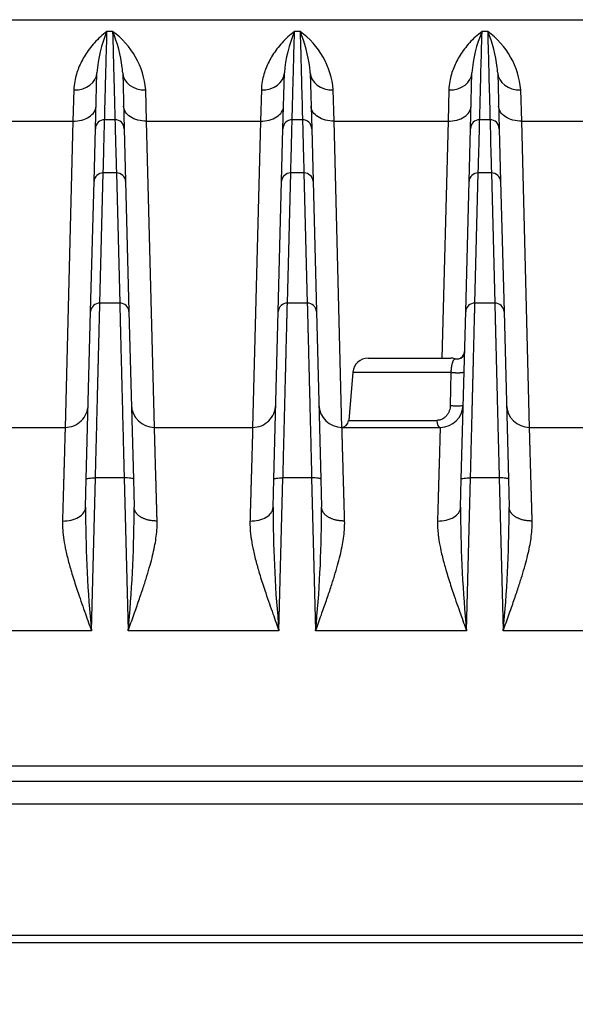
# Model space of a CAD drawing. Units: millimetres. Extents: x 0 to 1400, y -33 to 950.
# Drawn here: x 416 to 452, y 382 to 446 of the extents above; entities that cross this region are included whole.
import ezdxf

# ---------------------------------------------------------------- set-up
doc = ezdxf.new("R2010")
doc.units = ezdxf.units.MM
doc.header["$PDMODE"] = 3
doc.layers.add('contour', color=2, linetype='Continuous')
doc.layers.add('mark', color=6, linetype='Continuous')
doc.styles.get("Standard").update_dxf_attribs({"font": 'txt.shx', "bigfont": 'bigfont.shx'})
doc.dimstyles.get("Standard").update_dxf_attribs({"dimscale": 5, "dimtxt": 3.5, "dimasz": 3.5, "dimexe": 0.85, "dimexo": 0.85, "dimgap": 0.85, "dimtad": 1, "dimdsep": 46, "dimtxsty": 'Standard', "dimblk": 'OPEN30', "dimcen": 0, "dimclrd": 256, "dimclre": 256, "dimclrt": 3, "dimazin": 2, "dimtfac": 1, "dimtmove": 0, "dimatfit": 3, "dimldrblk": 'OPEN30', "dimfxl": 1, "dimtolj": 1, "dimtzin": 0, "dimarcsym": 0})

# ---------------------------------------------------------------- blocks, each defined once
blk = doc.blocks.new('_Open30')
at = {"color": 0, "linetype": 'ByBlock', "lineweight": -2}
for p, q in [((-1, 0.2679), (0, 0)), ((0, 0), (-1, -0.2679)), ((0, 0), (-1, 0))]:
    blk.add_line(p, q, dxfattribs=at)
blk = doc.blocks.new('*D137')
at = {"layer": 'Defpoints', "color": 0}
for p in [(195.456, 405.044), (586.531, 405.044), (586.531, 313.547)]:
    blk.add_point(p, dxfattribs=at)
at = {"layer": 'mark', "lineweight": -2}
for p, q in [((195.456, 400.794), (195.456, 309.297)), ((586.531, 400.794), (586.531, 309.297)), ((212.956, 313.547), (569.031, 313.547))]:
    blk.add_line(p, q, dxfattribs=at)
at = {"layer": 'mark', "lineweight": -2, "xscale": 17.5, "yscale": 17.5, "zscale": 17.5, "rotation": 180}
blk.add_blockref('_Open30', (195.456, 313.547), dxfattribs=at)
at = {"layer": 'mark', "lineweight": -2, "xscale": 17.5, "yscale": 17.5, "zscale": 17.5}
blk.add_blockref('_Open30', (586.531, 313.547), dxfattribs=at)
at = {"layer": 'mark', "color": 3, "insert": (390.994, 326.547), "char_height": 17.5, "attachment_point": 5}
blk.add_mtext('\\A1;{\\Ftxt,bigfont.shx;(391)}', dxfattribs=at)

msp = doc.modelspace()

# ---------------------------------------------------------------- linework, layer by layer
at = {"layer": 'contour', "linetype": 'Continuous'}
for p, q in [((235.785, 445.944), (546.202, 445.944)), ((421.679, 445.179), (421.309, 445.179)), ((433.879, 445.179), (433.509, 445.179)), ((446.079, 445.179), (445.709, 445.179)), ((420.558, 438.859), (420.653, 442.493)), ((422.334, 442.493), (422.429, 438.859)), ((432.758, 438.859), (432.853, 442.493)), ((434.534, 442.493), (434.629, 438.859)), ((444.958, 438.859), (445.053, 442.493)), ((446.734, 442.493), (446.829, 438.859)), ((419.154, 441.375), (419.097, 439.353)), ((423.89, 439.353), (423.833, 441.375)), ((431.354, 441.375), (431.297, 439.353)), ((436.09, 439.353), (436.033, 441.375)), ((443.554, 441.375), (443.497, 439.353)), ((448.29, 439.353), (448.233, 441.375)), ((411.69, 439.353), (419.097, 439.353)), ((419.097, 439.353), (418.588, 419.444)), ((421.829, 439.444), (421.158, 439.444)), ((423.89, 439.353), (431.297, 439.353)), ((424.399, 419.444), (423.89, 439.353)), ((431.297, 439.353), (430.788, 419.444)), ((434.029, 439.444), (433.358, 439.444)), ((436.09, 439.353), (443.497, 439.353)), ((436.599, 419.444), (436.09, 439.353)), ((443.497, 439.353), (443.103, 423.917)), ((446.229, 439.444), (445.558, 439.444)), ((448.29, 439.353), (455.697, 439.353)), ((448.799, 419.444), (448.29, 439.353)), ((420.469, 435.439), (420.558, 438.859)), ((422.429, 438.859), (422.519, 435.439)), ((432.669, 435.439), (432.758, 438.859)), ((434.629, 438.859), (434.719, 435.439)), ((444.869, 435.439), (444.958, 438.859)), ((446.829, 438.859), (446.919, 435.439)), ((420.847, 427.518), (421.068, 435.982)), ((421.919, 435.982), (421.068, 435.982)), ((421.919, 435.982), (422.14, 427.518)), ((433.047, 427.518), (433.268, 435.982)), ((434.119, 435.982), (433.268, 435.982)), ((434.119, 435.982), (434.34, 427.518)), ((445.247, 427.518), (445.468, 435.982)), ((446.319, 435.982), (445.468, 435.982)), ((446.319, 435.982), (446.54, 427.518)), ((420.247, 426.976), (420.469, 435.439)), ((422.519, 435.439), (422.74, 426.976)), ((432.447, 426.976), (432.669, 435.439)), ((434.719, 435.439), (434.94, 426.976)), ((444.647, 426.976), (444.869, 435.439)), ((446.919, 435.439), (447.14, 426.976)), ((419.961, 416.073), (420.247, 426.976)), ((422.14, 427.518), (420.847, 427.518)), ((422.74, 426.976), (423.026, 416.073)), ((432.161, 416.073), (432.447, 426.976)), ((434.34, 427.518), (433.047, 427.518)), ((434.94, 426.976), (435.226, 416.073)), ((444.361, 416.073), (444.647, 426.976)), ((446.54, 427.518), (445.247, 427.518)), ((447.14, 426.976), (447.426, 416.073)), ((438.304, 423.944), (443.684, 423.944)), ((437.307, 423.031), (437.034, 419.9)), ((437.307, 423.031), (443.681, 423.031)), ((443.682, 423.031), (443.647, 420.874)), ((437.034, 419.9), (442.766, 419.9)), ((412.199, 419.444), (418.588, 419.444)), ((424.399, 419.444), (430.788, 419.444)), ((436.599, 419.444), (442.988, 419.444)), ((448.799, 419.444), (455.188, 419.444)), ((419.914, 414.249), (419.961, 416.073)), ((420.301, 406.222), (420.561, 416.162)), ((422.426, 416.162), (420.561, 416.162)), ((422.426, 416.162), (422.686, 406.222)), ((423.026, 416.073), (423.074, 414.249)), ((432.114, 414.249), (432.161, 416.073)), ((432.501, 406.222), (432.761, 416.162)), ((434.626, 416.162), (432.761, 416.162)), ((434.626, 416.162), (434.886, 406.222)), ((435.226, 416.073), (435.274, 414.249)), ((444.314, 414.249), (444.361, 416.073)), ((444.701, 406.222), (444.961, 416.162)), ((446.826, 416.162), (444.961, 416.162)), ((446.826, 416.162), (447.086, 406.222)), ((447.426, 416.073), (447.474, 414.249)), ((420.301, 406.222), (410.486, 406.222)), ((432.501, 406.222), (422.686, 406.222)), ((444.701, 406.222), (434.886, 406.222)), ((456.901, 406.222), (447.086, 406.222)), ((474.994, 397.423), (306.994, 397.423)), ((306.994, 396.444), (474.994, 396.444)), ((306.994, 394.97), (474.994, 394.97)), ((474.994, 386.426), (306.994, 386.426)), ((474.994, 385.944), (306.994, 385.944))]:
    msp.add_line(p, q, dxfattribs=at)
for centre, radius, start, end in [((429.225, 441.824), 8.598, 157.03416, 175.54007), ((418.625, 440.937), 5.227, 4.80616, 54.2543), ((413.749, 441.821), 8.611, 6.76846, 22.95086), ((441.425, 441.824), 8.598, 157.03416, 175.54007), ((430.825, 440.937), 5.227, 4.80616, 54.2543), ((425.949, 441.821), 8.611, 6.76846, 22.95086), ((453.625, 441.824), 8.598, 157.03416, 175.54007), ((443.025, 440.937), 5.227, 4.80616, 54.2543), ((438.149, 441.821), 8.611, 6.76846, 22.95086), ((413.749, 441.821), 8.611, 4.47506, 6.76846), ((425.949, 441.821), 8.611, 4.47506, 6.76846), ((438.149, 441.821), 8.611, 4.47506, 6.76846), ((421.158, 438.844), 0.6, 90, 178.5), ((421.829, 438.844), 0.6, 1.5, 90), ((433.358, 438.844), 0.6, 90, 178.5), ((434.029, 438.844), 0.6, 1.5, 90), ((445.558, 438.844), 0.6, 90, 178.5), ((446.229, 438.844), 0.6, 1.5, 90), ((420.825, 426.94), 0.579, 87.84362, 176.43993), ((422.162, 426.94), 0.579, 3.55141, 92.16504), ((433.025, 426.94), 0.579, 87.84362, 176.43993), ((434.362, 426.94), 0.579, 3.55141, 92.16504), ((445.225, 426.94), 0.579, 87.84362, 176.43993), ((446.562, 426.94), 0.579, 3.55141, 92.16504), ((444.087, 424.387), 0.492, 277.77998, 355.57855), ((444.079, 424.391), 0.5, 278.74466, 358.5), ((444.087, 424.387), 0.491, 333.50329, 355.58742), ((438.304, 422.944), 1, 90, 175), ((443.684, 422.944), 1, 74.71338, 90), ((444.066, 424.314), 0.423, 252.52549, 281.85457), ((444.079, 424.391), 0.5, 254.71338, 278.74466), ((444.087, 424.387), 0.491, 277.64588, 283.24894), ((424.399, 420.944), 1.5, 181.50285, 269.99715), ((436.599, 420.944), 1.5, 181.50285, 269.99715), ((442.988, 420.944), 1.5, 270, 358.5), ((448.799, 420.944), 1.5, 181.50285, 269.99715), ((436.535, 419.944), 0.5, 270, 355), ((502.26, 414.199), 82.346, 179.96573, 180.27539), ((341.616, 414.156), 81.458, 359.75489, 0.0648), ((514.46, 414.199), 82.346, 179.96573, 180.27539), ((353.816, 414.156), 81.458, 359.75489, 0.0648), ((526.66, 414.199), 82.346, 179.96573, 180.27539), ((366.016, 414.156), 81.458, 359.75489, 0.0648), ((502.26, 414.199), 82.346, 180.27539, 185.55925), ((341.616, 414.156), 81.458, 354.41022, 359.75489), ((514.46, 414.199), 82.346, 180.27539, 185.55925), ((353.816, 414.156), 81.458, 354.41022, 359.75489), ((526.66, 414.199), 82.346, 180.27539, 185.55925), ((366.016, 414.156), 81.458, 354.41022, 359.75489)]:
    msp.add_arc(centre, radius, start, end, dxfattribs=at)
for centre, major_axis, ratio, start_param, end_param in [((419.154, 442.532), (-1.499, 0.039), 0.771451, 1.590995, 3.141593), ((423.833, 442.532), (1.499, 0.039), 0.771452, 3.141593, 4.692191), ((431.354, 442.532), (-1.499, 0.039), 0.771451, 1.590995, 3.141593), ((436.033, 442.532), (1.499, 0.039), 0.771452, 3.141593, 4.692191), ((443.554, 442.532), (-1.499, 0.039), 0.771451, 1.590995, 3.141593), ((448.233, 442.532), (1.499, 0.039), 0.771452, 3.141593, 4.692191), ((421.068, 435.423), (-0.6, 0.016), 0.930719, 4.736756, 6.283185), ((421.919, 435.423), (0.6, 0.016), 0.930719, 0, 1.546429), ((433.268, 435.423), (-0.6, 0.016), 0.930719, 4.736756, 6.283185), ((434.119, 435.423), (0.6, 0.016), 0.930719, 0, 1.546429), ((445.468, 435.423), (-0.6, 0.016), 0.930719, 4.736756, 6.283185), ((446.319, 435.423), (0.6, 0.016), 0.930719, 0, 1.546429), ((442.988, 419.944), (0, 0.5), 0.447457, 1.658063, 3.141593)]:
    msp.add_ellipse(centre, major_axis=major_axis, ratio=ratio, start_param=start_param, end_param=end_param, dxfattribs=at)
for points, knots in [([(421.309, 445.179), (421.165, 445.072), (420.889, 444.845), (420.505, 444.461), (420.171, 444.061), (419.887, 443.652), (419.653, 443.24), (419.463, 442.826), (419.312, 442.396), (419.198, 441.918), (419.159, 441.567), (419.154, 441.375)], [0, 0, 0, 0, 0.146894, 0.281007, 0.403349, 0.515203, 0.618194, 0.712472, 0.802112, 0.895457, 1, 1, 1, 1]), ([(421.158, 439.444), (421.158, 439.444), (421.171, 439.925), (421.221, 441.843), (421.259, 443.279), (421.309, 445.179)], [0, 0, 0, 0, 0.5, 0.5, 1, 1, 1, 1]), ([(421.679, 445.179), (421.728, 443.279), (421.766, 441.843), (421.816, 439.925), (421.829, 439.444), (421.829, 439.444)], [0, 0, 0, 0, 0.5, 0.5, 1, 1, 1, 1]), ([(433.509, 445.179), (433.365, 445.072), (433.089, 444.845), (432.705, 444.461), (432.371, 444.061), (432.087, 443.652), (431.853, 443.24), (431.663, 442.826), (431.512, 442.396), (431.398, 441.918), (431.359, 441.567), (431.354, 441.375)], [0, 0, 0, 0, 0.146894, 0.281007, 0.403349, 0.515203, 0.618194, 0.712472, 0.802112, 0.895457, 1, 1, 1, 1]), ([(433.358, 439.444), (433.358, 439.444), (433.371, 439.925), (433.421, 441.843), (433.459, 443.279), (433.509, 445.179)], [0, 0, 0, 0, 0.5, 0.5, 1, 1, 1, 1]), ([(433.879, 445.179), (433.928, 443.279), (433.966, 441.843), (434.016, 439.925), (434.029, 439.444), (434.029, 439.444)], [0, 0, 0, 0, 0.5, 0.5, 1, 1, 1, 1]), ([(445.709, 445.179), (445.565, 445.072), (445.289, 444.845), (444.905, 444.461), (444.571, 444.061), (444.287, 443.652), (444.053, 443.24), (443.863, 442.826), (443.712, 442.396), (443.598, 441.918), (443.559, 441.567), (443.554, 441.375)], [0, 0, 0, 0, 0.146894, 0.281007, 0.403349, 0.515203, 0.618194, 0.712472, 0.802112, 0.895457, 1, 1, 1, 1]), ([(445.558, 439.444), (445.558, 439.444), (445.571, 439.925), (445.621, 441.843), (445.659, 443.279), (445.709, 445.179)], [0, 0, 0, 0, 0.5, 0.5, 1, 1, 1, 1]), ([(446.079, 445.179), (446.128, 443.279), (446.166, 441.843), (446.216, 439.925), (446.229, 439.444), (446.229, 439.444)], [0, 0, 0, 0, 0.5, 0.5, 1, 1, 1, 1]), ([(419.097, 439.353), (419.291, 439.35), (419.485, 439.373), (419.844, 439.467), (420.009, 439.537), (420.286, 439.716), (420.398, 439.824), (420.551, 440.061), (420.593, 440.19), (420.596, 440.32)], [0, 0, 0, 0, 0.25, 0.25, 0.5, 0.5, 0.75, 0.75, 1, 1, 1, 1]), ([(423.89, 439.353), (423.696, 439.351), (423.502, 439.373), (423.143, 439.467), (422.978, 439.537), (422.701, 439.716), (422.589, 439.824), (422.436, 440.061), (422.394, 440.19), (422.391, 440.32)], [0, 0, 0, 0, 0.25, 0.25, 0.5, 0.5, 0.75, 0.75, 1, 1, 1, 1]), ([(431.297, 439.353), (431.491, 439.35), (431.685, 439.373), (432.044, 439.467), (432.209, 439.537), (432.486, 439.716), (432.598, 439.824), (432.751, 440.061), (432.793, 440.19), (432.796, 440.32)], [0, 0, 0, 0, 0.25, 0.25, 0.5, 0.5, 0.75, 0.75, 1, 1, 1, 1]), ([(436.09, 439.353), (435.896, 439.351), (435.702, 439.373), (435.343, 439.467), (435.178, 439.537), (434.901, 439.716), (434.789, 439.824), (434.636, 440.061), (434.594, 440.19), (434.591, 440.32)], [0, 0, 0, 0, 0.25, 0.25, 0.5, 0.5, 0.75, 0.75, 1, 1, 1, 1]), ([(443.497, 439.353), (443.691, 439.35), (443.885, 439.373), (444.244, 439.467), (444.409, 439.537), (444.686, 439.716), (444.798, 439.824), (444.951, 440.061), (444.993, 440.19), (444.996, 440.32)], [0, 0, 0, 0, 0.25, 0.25, 0.5, 0.5, 0.75, 0.75, 1, 1, 1, 1]), ([(448.29, 439.353), (448.096, 439.351), (447.902, 439.373), (447.543, 439.467), (447.378, 439.537), (447.101, 439.716), (446.989, 439.824), (446.836, 440.061), (446.794, 440.19), (446.791, 440.32)], [0, 0, 0, 0, 0.25, 0.25, 0.5, 0.5, 0.75, 0.75, 1, 1, 1, 1]), ([(421.068, 435.982), (421.098, 437.122), (421.121, 437.99), (421.151, 439.151), (421.158, 439.444), (421.158, 439.444)], [0, 0, 0, 0, 0.5, 0.5, 1, 1, 1, 1]), ([(421.829, 439.444), (421.829, 439.444), (421.837, 439.151), (421.867, 437.99), (421.889, 437.122), (421.919, 435.982)], [0, 0, 0, 0, 0.5, 0.5, 1, 1, 1, 1]), ([(433.268, 435.982), (433.298, 437.122), (433.321, 437.99), (433.351, 439.151), (433.358, 439.444), (433.358, 439.444)], [0, 0, 0, 0, 0.5, 0.5, 1, 1, 1, 1]), ([(434.029, 439.444), (434.029, 439.444), (434.037, 439.151), (434.067, 437.99), (434.089, 437.122), (434.119, 435.982)], [0, 0, 0, 0, 0.5, 0.5, 1, 1, 1, 1]), ([(445.468, 435.982), (445.498, 437.122), (445.521, 437.99), (445.551, 439.151), (445.558, 439.444), (445.558, 439.444)], [0, 0, 0, 0, 0.5, 0.5, 1, 1, 1, 1]), ([(446.229, 439.444), (446.229, 439.444), (446.237, 439.151), (446.267, 437.99), (446.289, 437.122), (446.319, 435.982)], [0, 0, 0, 0, 0.5, 0.5, 1, 1, 1, 1]), ([(420.561, 416.162), (420.565, 416.293), (420.571, 416.555), (420.581, 416.945), (420.591, 417.329), (420.6, 417.707), (420.609, 418.08), (420.619, 418.446), (420.628, 418.807), (420.637, 419.162), (420.645, 419.51), (420.654, 419.851), (420.662, 420.186), (420.671, 420.514), (420.679, 420.836), (420.687, 421.15), (420.694, 421.458), (420.702, 421.758), (420.709, 422.051), (420.717, 422.337), (420.724, 422.616), (420.73, 422.888), (420.737, 423.152), (420.743, 423.409), (420.75, 423.659), (420.756, 423.902), (420.762, 424.138), (420.768, 424.366), (420.773, 424.587), (420.778, 424.801), (420.784, 425.008), (420.789, 425.208), (420.794, 425.401), (420.798, 425.588), (420.803, 425.767), (420.807, 425.94), (420.811, 426.106), (420.815, 426.265), (420.819, 426.418), (420.823, 426.565), (420.826, 426.705), (420.83, 426.839), (420.833, 426.967), (420.836, 427.089), (420.839, 427.205), (420.842, 427.315), (420.844, 427.42), (420.846, 427.486), (420.847, 427.518)], [0, 0, 0, 0, 0.026188, 0.052178, 0.07797, 0.103564, 0.128961, 0.15416, 0.179162, 0.203965, 0.228571, 0.25298, 0.27719, 0.301203, 0.325018, 0.348636, 0.372055, 0.395277, 0.418302, 0.441128, 0.463757, 0.486188, 0.508422, 0.530457, 0.552295, 0.573936, 0.595378, 0.616623, 0.63767, 0.65852, 0.679171, 0.699625, 0.719882, 0.73994, 0.759801, 0.779464, 0.798929, 0.818197, 0.837267, 0.856139, 0.874814, 0.893291, 0.91157, 0.929651, 0.947535, 0.965221, 0.982709, 1, 1, 1, 1]), ([(422.14, 427.518), (422.142, 427.47), (422.144, 427.371), (422.148, 427.209), (422.153, 427.035), (422.157, 426.848), (422.162, 426.648), (422.168, 426.434), (422.173, 426.205), (422.18, 425.963), (422.186, 425.706), (422.193, 425.434), (422.2, 425.146), (422.208, 424.844), (422.216, 424.526), (422.224, 424.192), (422.233, 423.842), (422.242, 423.477), (422.252, 423.095), (422.262, 422.698), (422.272, 422.284), (422.283, 421.855), (422.294, 421.41), (422.306, 420.95), (422.318, 420.474), (422.33, 419.983), (422.343, 419.478), (422.356, 418.958), (422.369, 418.424), (422.383, 417.876), (422.397, 417.316), (422.411, 416.744), (422.421, 416.357), (422.426, 416.162)], [0, 0, 0, 0, 0.025706, 0.051849, 0.078429, 0.105445, 0.132898, 0.160789, 0.189115, 0.217879, 0.24708, 0.276717, 0.306791, 0.337302, 0.36825, 0.399634, 0.431456, 0.463714, 0.496409, 0.52954, 0.563109, 0.597114, 0.631556, 0.666435, 0.701751, 0.737503, 0.773692, 0.810318, 0.847381, 0.884881, 0.922817, 0.96119, 1, 1, 1, 1]), ([(432.761, 416.162), (432.765, 416.293), (432.771, 416.555), (432.781, 416.945), (432.791, 417.329), (432.8, 417.707), (432.809, 418.08), (432.819, 418.446), (432.828, 418.807), (432.837, 419.162), (432.845, 419.51), (432.854, 419.851), (432.862, 420.186), (432.871, 420.514), (432.879, 420.836), (432.887, 421.15), (432.894, 421.458), (432.902, 421.758), (432.909, 422.051), (432.917, 422.337), (432.924, 422.616), (432.93, 422.888), (432.937, 423.152), (432.943, 423.409), (432.95, 423.659), (432.956, 423.902), (432.962, 424.138), (432.968, 424.366), (432.973, 424.587), (432.978, 424.801), (432.984, 425.008), (432.989, 425.208), (432.994, 425.401), (432.998, 425.588), (433.003, 425.767), (433.007, 425.94), (433.011, 426.106), (433.015, 426.265), (433.019, 426.418), (433.023, 426.565), (433.026, 426.705), (433.03, 426.839), (433.033, 426.967), (433.036, 427.089), (433.039, 427.205), (433.042, 427.315), (433.044, 427.42), (433.046, 427.486), (433.047, 427.518)], [0, 0, 0, 0, 0.026188, 0.052178, 0.07797, 0.103564, 0.128961, 0.15416, 0.179162, 0.203965, 0.228571, 0.25298, 0.27719, 0.301203, 0.325018, 0.348636, 0.372055, 0.395277, 0.418302, 0.441128, 0.463757, 0.486188, 0.508422, 0.530457, 0.552295, 0.573936, 0.595378, 0.616623, 0.63767, 0.65852, 0.679171, 0.699625, 0.719881, 0.73994, 0.759801, 0.779464, 0.798929, 0.818197, 0.837267, 0.856139, 0.874814, 0.893291, 0.91157, 0.929651, 0.947535, 0.965221, 0.982709, 1, 1, 1, 1]), ([(434.34, 427.518), (434.342, 427.47), (434.344, 427.371), (434.348, 427.209), (434.353, 427.035), (434.357, 426.848), (434.362, 426.648), (434.368, 426.434), (434.373, 426.205), (434.38, 425.963), (434.386, 425.706), (434.393, 425.434), (434.4, 425.146), (434.408, 424.844), (434.416, 424.526), (434.424, 424.192), (434.433, 423.842), (434.442, 423.477), (434.452, 423.095), (434.462, 422.698), (434.472, 422.284), (434.483, 421.855), (434.494, 421.41), (434.506, 420.95), (434.518, 420.474), (434.53, 419.983), (434.543, 419.478), (434.556, 418.958), (434.569, 418.424), (434.583, 417.876), (434.597, 417.316), (434.611, 416.744), (434.621, 416.357), (434.626, 416.162)], [0, 0, 0, 0, 0.025706, 0.051849, 0.078429, 0.105445, 0.132898, 0.160789, 0.189115, 0.217879, 0.24708, 0.276717, 0.306791, 0.337302, 0.36825, 0.399634, 0.431456, 0.463714, 0.496409, 0.52954, 0.563109, 0.597114, 0.631556, 0.666435, 0.701751, 0.737503, 0.773692, 0.810318, 0.847381, 0.884881, 0.922817, 0.96119, 1, 1, 1, 1]), ([(444.961, 416.162), (444.965, 416.293), (444.971, 416.555), (444.981, 416.945), (444.991, 417.329), (445, 417.707), (445.009, 418.08), (445.019, 418.446), (445.028, 418.807), (445.037, 419.162), (445.045, 419.51), (445.054, 419.851), (445.062, 420.186), (445.071, 420.514), (445.079, 420.836), (445.087, 421.15), (445.094, 421.458), (445.102, 421.758), (445.109, 422.051), (445.117, 422.337), (445.124, 422.616), (445.13, 422.888), (445.137, 423.152), (445.143, 423.409), (445.15, 423.659), (445.156, 423.902), (445.162, 424.138), (445.168, 424.366), (445.173, 424.587), (445.178, 424.801), (445.184, 425.008), (445.189, 425.208), (445.194, 425.401), (445.198, 425.588), (445.203, 425.767), (445.207, 425.94), (445.211, 426.106), (445.215, 426.265), (445.219, 426.418), (445.223, 426.565), (445.226, 426.705), (445.23, 426.839), (445.233, 426.967), (445.236, 427.089), (445.239, 427.205), (445.242, 427.315), (445.244, 427.42), (445.246, 427.486), (445.247, 427.518)], [0, 0, 0, 0, 0.026188, 0.052178, 0.07797, 0.103564, 0.128961, 0.15416, 0.179162, 0.203965, 0.228571, 0.25298, 0.27719, 0.301203, 0.325018, 0.348636, 0.372055, 0.395277, 0.418302, 0.441128, 0.463757, 0.486188, 0.508422, 0.530457, 0.552295, 0.573936, 0.595378, 0.616623, 0.63767, 0.65852, 0.679171, 0.699625, 0.719882, 0.73994, 0.759801, 0.779464, 0.798929, 0.818197, 0.837267, 0.856139, 0.874814, 0.893291, 0.91157, 0.929651, 0.947535, 0.965221, 0.982709, 1, 1, 1, 1]), ([(446.54, 427.518), (446.542, 427.47), (446.544, 427.371), (446.548, 427.209), (446.553, 427.035), (446.557, 426.848), (446.562, 426.648), (446.568, 426.434), (446.573, 426.205), (446.58, 425.963), (446.586, 425.706), (446.593, 425.434), (446.6, 425.146), (446.608, 424.844), (446.616, 424.526), (446.624, 424.192), (446.633, 423.842), (446.642, 423.477), (446.652, 423.095), (446.662, 422.698), (446.672, 422.284), (446.683, 421.855), (446.694, 421.41), (446.706, 420.95), (446.718, 420.474), (446.73, 419.983), (446.743, 419.478), (446.756, 418.958), (446.769, 418.424), (446.783, 417.876), (446.797, 417.316), (446.811, 416.744), (446.821, 416.357), (446.826, 416.162)], [0, 0, 0, 0, 0.025706, 0.051849, 0.078429, 0.105445, 0.132898, 0.160789, 0.189115, 0.217879, 0.24708, 0.276717, 0.306791, 0.337302, 0.36825, 0.399634, 0.431456, 0.463714, 0.496409, 0.52954, 0.563109, 0.597114, 0.631556, 0.666435, 0.701751, 0.737503, 0.773692, 0.810318, 0.847381, 0.884881, 0.922817, 0.96119, 1, 1, 1, 1]), ([(418.588, 419.444), (418.781, 419.444), (418.975, 419.481), (419.332, 419.627), (419.497, 419.734), (419.773, 420.004), (419.885, 420.166), (420.04, 420.519), (420.083, 420.711), (420.088, 420.904)], [0, 0, 0, 0, 0.25, 0.25, 0.5, 0.5, 0.75, 0.75, 1, 1, 1, 1]), ([(430.788, 419.444), (430.981, 419.444), (431.175, 419.481), (431.532, 419.627), (431.697, 419.734), (431.973, 420.004), (432.085, 420.166), (432.24, 420.519), (432.283, 420.711), (432.288, 420.904)], [0, 0, 0, 0, 0.25, 0.25, 0.5, 0.5, 0.75, 0.75, 1, 1, 1, 1]), ([(443.647, 420.874), (443.646, 420.814), (443.634, 420.691), (443.585, 420.509), (443.501, 420.33), (443.378, 420.166), (443.216, 420.028), (443.011, 419.927), (442.851, 419.9), (442.766, 419.9)], [0, 0, 0, 0, 0.107982, 0.225847, 0.357621, 0.500289, 0.652233, 0.816633, 1, 1, 1, 1]), ([(443.647, 420.874), (443.718, 420.862), (443.808, 420.853), (443.998, 420.843), (444.098, 420.842), (444.275, 420.849), (444.352, 420.856), (444.458, 420.877), (444.487, 420.89), (444.488, 420.904)], [0, 0, 0, 0, 0.25, 0.25, 0.5, 0.5, 0.75, 0.75, 1, 1, 1, 1]), ([(418.588, 419.444), (418.588, 419.443), (418.588, 419.441), (418.588, 419.427), (418.587, 419.404), (418.586, 419.371), (418.585, 419.329), (418.584, 419.277), (418.582, 419.216), (418.58, 419.144), (418.577, 419.063), (418.575, 418.972), (418.572, 418.87), (418.569, 418.759), (418.565, 418.637), (418.561, 418.505), (418.557, 418.362), (418.553, 418.209), (418.548, 418.046), (418.543, 417.873), (418.538, 417.689), (418.533, 417.494), (418.527, 417.29), (418.52, 417.075), (418.514, 416.849), (418.507, 416.613), (418.5, 416.367), (418.493, 416.111), (418.485, 415.844), (418.477, 415.568), (418.469, 415.281), (418.461, 414.985), (418.452, 414.679), (418.443, 414.363), (418.434, 414.038), (418.424, 413.703), (418.417, 413.473), (418.414, 413.358)], [0, 0, 0, 0, 0.026461, 0.053047, 0.079756, 0.10659, 0.133547, 0.160629, 0.187835, 0.215166, 0.24262, 0.270198, 0.297901, 0.325728, 0.353679, 0.381754, 0.409953, 0.438276, 0.466723, 0.495295, 0.52399, 0.55281, 0.581754, 0.610822, 0.640014, 0.66933, 0.69877, 0.728335, 0.758023, 0.787836, 0.817773, 0.847834, 0.878019, 0.908328, 0.938761, 0.969319, 1, 1, 1, 1]), ([(424.573, 413.358), (424.57, 413.459), (424.564, 413.66), (424.556, 413.954), (424.548, 414.242), (424.54, 414.522), (424.532, 414.794), (424.524, 415.059), (424.517, 415.317), (424.51, 415.567), (424.503, 415.81), (424.496, 416.045), (424.49, 416.272), (424.483, 416.491), (424.477, 416.702), (424.472, 416.906), (424.466, 417.101), (424.461, 417.289), (424.455, 417.469), (424.45, 417.641), (424.446, 417.804), (424.441, 417.96), (424.437, 418.108), (424.433, 418.248), (424.429, 418.38), (424.426, 418.504), (424.422, 418.62), (424.419, 418.729), (424.416, 418.829), (424.414, 418.922), (424.411, 419.007), (424.409, 419.084), (424.407, 419.153), (424.405, 419.215), (424.404, 419.27), (424.402, 419.317), (424.401, 419.356), (424.4, 419.388), (424.4, 419.413), (424.399, 419.431), (424.399, 419.442), (424.399, 419.443), (424.399, 419.444)], [0, 0, 0, 0, 0.026849, 0.053602, 0.080261, 0.106826, 0.133295, 0.159669, 0.185949, 0.212134, 0.238225, 0.26422, 0.290121, 0.315926, 0.341637, 0.367254, 0.392775, 0.418202, 0.443534, 0.468771, 0.493913, 0.51896, 0.543913, 0.568771, 0.593534, 0.618202, 0.642775, 0.667254, 0.691638, 0.715927, 0.740121, 0.764221, 0.788225, 0.812135, 0.83595, 0.85967, 0.883295, 0.906826, 0.930262, 0.953603, 0.976849, 1, 1, 1, 1]), ([(430.788, 419.444), (430.788, 419.443), (430.788, 419.441), (430.788, 419.427), (430.787, 419.404), (430.786, 419.371), (430.785, 419.329), (430.784, 419.277), (430.782, 419.216), (430.78, 419.144), (430.777, 419.063), (430.775, 418.972), (430.772, 418.87), (430.769, 418.759), (430.765, 418.637), (430.761, 418.505), (430.757, 418.362), (430.753, 418.209), (430.748, 418.046), (430.743, 417.873), (430.738, 417.689), (430.733, 417.494), (430.727, 417.29), (430.72, 417.075), (430.714, 416.849), (430.707, 416.613), (430.7, 416.367), (430.693, 416.111), (430.685, 415.844), (430.677, 415.568), (430.669, 415.281), (430.661, 414.985), (430.652, 414.679), (430.643, 414.363), (430.634, 414.038), (430.624, 413.703), (430.617, 413.473), (430.614, 413.358)], [0, 0, 0, 0, 0.026461, 0.053047, 0.079756, 0.10659, 0.133547, 0.160629, 0.187835, 0.215166, 0.24262, 0.270198, 0.297901, 0.325728, 0.353679, 0.381754, 0.409953, 0.438276, 0.466723, 0.495295, 0.52399, 0.55281, 0.581754, 0.610822, 0.640014, 0.66933, 0.69877, 0.728335, 0.758023, 0.787836, 0.817773, 0.847834, 0.878019, 0.908328, 0.938761, 0.969319, 1, 1, 1, 1]), ([(436.773, 413.358), (436.77, 413.459), (436.764, 413.66), (436.756, 413.954), (436.748, 414.242), (436.74, 414.522), (436.732, 414.794), (436.724, 415.059), (436.717, 415.317), (436.71, 415.567), (436.703, 415.81), (436.696, 416.045), (436.69, 416.272), (436.683, 416.491), (436.677, 416.702), (436.672, 416.906), (436.666, 417.101), (436.661, 417.289), (436.655, 417.469), (436.65, 417.641), (436.646, 417.804), (436.641, 417.96), (436.637, 418.108), (436.633, 418.248), (436.629, 418.38), (436.626, 418.504), (436.622, 418.62), (436.619, 418.729), (436.616, 418.829), (436.614, 418.922), (436.611, 419.007), (436.609, 419.084), (436.607, 419.153), (436.605, 419.215), (436.604, 419.27), (436.602, 419.317), (436.601, 419.356), (436.6, 419.388), (436.6, 419.413), (436.599, 419.431), (436.599, 419.442), (436.599, 419.443), (436.599, 419.444)], [0, 0, 0, 0, 0.026849, 0.053602, 0.080261, 0.106826, 0.133295, 0.159669, 0.185949, 0.212134, 0.238225, 0.26422, 0.290121, 0.315926, 0.341637, 0.367254, 0.392775, 0.418202, 0.443534, 0.468771, 0.493913, 0.51896, 0.543913, 0.568771, 0.593534, 0.618202, 0.642775, 0.667254, 0.691638, 0.715927, 0.740121, 0.764221, 0.788225, 0.812135, 0.83595, 0.85967, 0.883295, 0.906826, 0.930262, 0.953603, 0.976849, 1, 1, 1, 1]), ([(442.988, 419.444), (442.988, 419.443), (442.988, 419.441), (442.988, 419.427), (442.987, 419.404), (442.986, 419.371), (442.985, 419.329), (442.984, 419.277), (442.982, 419.216), (442.98, 419.144), (442.977, 419.063), (442.975, 418.972), (442.972, 418.87), (442.969, 418.759), (442.965, 418.637), (442.961, 418.505), (442.957, 418.362), (442.953, 418.209), (442.948, 418.046), (442.943, 417.873), (442.938, 417.689), (442.933, 417.494), (442.927, 417.29), (442.92, 417.075), (442.914, 416.849), (442.907, 416.613), (442.9, 416.367), (442.893, 416.111), (442.885, 415.844), (442.877, 415.568), (442.869, 415.281), (442.861, 414.985), (442.852, 414.679), (442.843, 414.363), (442.834, 414.038), (442.824, 413.703), (442.817, 413.473), (442.814, 413.358)], [0, 0, 0, 0, 0.026461, 0.053047, 0.079756, 0.10659, 0.133547, 0.160629, 0.187835, 0.215166, 0.24262, 0.270198, 0.297901, 0.325728, 0.353679, 0.381754, 0.409953, 0.438276, 0.466723, 0.495295, 0.52399, 0.55281, 0.581754, 0.610822, 0.640014, 0.66933, 0.69877, 0.728335, 0.758023, 0.787836, 0.817773, 0.847834, 0.878019, 0.908328, 0.938761, 0.969319, 1, 1, 1, 1]), ([(448.973, 413.358), (448.97, 413.459), (448.964, 413.66), (448.956, 413.954), (448.948, 414.242), (448.94, 414.522), (448.932, 414.794), (448.924, 415.059), (448.917, 415.317), (448.91, 415.567), (448.903, 415.81), (448.896, 416.045), (448.89, 416.272), (448.883, 416.491), (448.877, 416.702), (448.872, 416.906), (448.866, 417.101), (448.861, 417.289), (448.855, 417.469), (448.85, 417.641), (448.846, 417.804), (448.841, 417.96), (448.837, 418.108), (448.833, 418.248), (448.829, 418.38), (448.826, 418.504), (448.822, 418.62), (448.819, 418.729), (448.816, 418.829), (448.814, 418.922), (448.811, 419.007), (448.809, 419.084), (448.807, 419.153), (448.805, 419.215), (448.804, 419.27), (448.802, 419.317), (448.801, 419.356), (448.8, 419.388), (448.8, 419.413), (448.799, 419.431), (448.799, 419.442), (448.799, 419.443), (448.799, 419.444)], [0, 0, 0, 0, 0.026849, 0.053602, 0.080261, 0.106826, 0.133295, 0.159669, 0.185949, 0.212134, 0.238225, 0.26422, 0.290121, 0.315926, 0.341637, 0.367254, 0.392775, 0.418202, 0.443534, 0.468771, 0.493913, 0.51896, 0.543913, 0.568771, 0.593534, 0.618202, 0.642775, 0.667254, 0.691638, 0.715927, 0.740121, 0.764221, 0.788225, 0.812135, 0.83595, 0.85967, 0.883295, 0.906826, 0.930262, 0.953603, 0.976849, 1, 1, 1, 1]), ([(419.961, 416.073), (419.962, 416.1), (420.027, 416.126), (420.249, 416.158), (420.405, 416.166), (420.561, 416.162)], [0, 0, 0, 0, 0.5, 0.5, 1, 1, 1, 1]), ([(423.026, 416.073), (423.025, 416.1), (422.96, 416.126), (422.738, 416.159), (422.583, 416.166), (422.426, 416.162)], [0, 0, 0, 0, 0.5, 0.5, 1, 1, 1, 1]), ([(432.161, 416.073), (432.162, 416.1), (432.227, 416.126), (432.449, 416.158), (432.605, 416.166), (432.761, 416.162)], [0, 0, 0, 0, 0.5, 0.5, 1, 1, 1, 1]), ([(435.226, 416.073), (435.225, 416.1), (435.16, 416.126), (434.938, 416.159), (434.783, 416.166), (434.626, 416.162)], [0, 0, 0, 0, 0.5, 0.5, 1, 1, 1, 1]), ([(444.361, 416.073), (444.362, 416.1), (444.427, 416.126), (444.649, 416.158), (444.805, 416.166), (444.961, 416.162)], [0, 0, 0, 0, 0.5, 0.5, 1, 1, 1, 1]), ([(447.426, 416.073), (447.425, 416.1), (447.36, 416.126), (447.138, 416.159), (446.983, 416.166), (446.826, 416.162)], [0, 0, 0, 0, 0.5, 0.5, 1, 1, 1, 1]), ([(418.414, 413.358), (418.608, 413.355), (418.803, 413.376), (419.162, 413.461), (419.327, 413.526), (419.604, 413.69), (419.716, 413.79), (419.836, 413.962), (419.868, 414.027), (419.889, 414.095)], [0, 0, 0, 0, 0.25, 0.25, 0.5, 0.5, 0.75, 0.75, 0.8925902, 0.8925902, 0.8925902, 0.8925902]), ([(430.614, 413.358), (430.808, 413.355), (431.003, 413.376), (431.362, 413.461), (431.527, 413.526), (431.804, 413.69), (431.916, 413.79), (432.036, 413.962), (432.068, 414.027), (432.089, 414.095)], [0, 0, 0, 0, 0.25, 0.25, 0.5, 0.5, 0.75, 0.75, 0.8925902, 0.8925902, 0.8925902, 0.8925902]), ([(442.814, 413.358), (443.008, 413.355), (443.203, 413.376), (443.562, 413.461), (443.727, 413.526), (444.004, 413.69), (444.116, 413.79), (444.236, 413.962), (444.268, 414.027), (444.289, 414.095)], [0, 0, 0, 0, 0.25, 0.25, 0.5, 0.5, 0.75, 0.75, 0.8925902, 0.8925902, 0.8925902, 0.8925902]), ([(418.414, 413.358), (418.413, 413.298), (418.411, 413.175), (418.416, 412.984), (418.427, 412.785), (418.445, 412.576), (418.471, 412.359), (418.525, 411.978), (418.637, 411.391), (418.801, 410.734), (418.966, 410.151), (419.107, 409.685), (419.266, 409.186), (419.456, 408.617), (419.669, 407.999), (419.897, 407.353), (420.106, 406.768), (420.239, 406.397), (420.301, 406.222)], [0, 0, 0, 0, 0.028187, 0.057431, 0.08773, 0.119081, 0.151489, 0.184959, 0.287616, 0.407593, 0.464974, 0.532895, 0.601974, 0.671076, 0.766344, 0.852911, 0.930786, 1, 1, 1, 1]), ([(422.686, 406.222), (422.81, 406.571), (423.048, 407.232), (423.378, 408.169), (423.665, 409.01), (423.909, 409.77), (424.113, 410.465), (424.28, 411.101), (424.409, 411.687), (424.505, 412.241), (424.567, 412.796), (424.579, 413.167), (424.573, 413.358)], [0, 0, 0, 0, 0.138175, 0.26387, 0.37789, 0.482053, 0.578505, 0.668855, 0.752602, 0.831056, 0.91125, 1, 1, 1, 1]), ([(430.614, 413.358), (430.613, 413.298), (430.611, 413.175), (430.616, 412.984), (430.627, 412.785), (430.645, 412.576), (430.671, 412.359), (430.725, 411.978), (430.837, 411.391), (431.001, 410.734), (431.166, 410.151), (431.307, 409.685), (431.466, 409.186), (431.656, 408.617), (431.869, 407.999), (432.097, 407.353), (432.306, 406.768), (432.439, 406.397), (432.501, 406.222)], [0, 0, 0, 0, 0.028187, 0.057431, 0.08773, 0.119081, 0.151489, 0.184959, 0.287616, 0.407593, 0.464974, 0.532895, 0.601974, 0.671076, 0.766344, 0.852911, 0.930786, 1, 1, 1, 1]), ([(434.886, 406.222), (435.01, 406.571), (435.248, 407.232), (435.578, 408.169), (435.865, 409.01), (436.109, 409.77), (436.313, 410.465), (436.48, 411.101), (436.609, 411.687), (436.705, 412.241), (436.767, 412.796), (436.779, 413.167), (436.773, 413.358)], [0, 0, 0, 0, 0.138175, 0.26387, 0.37789, 0.482053, 0.578505, 0.668855, 0.752602, 0.831056, 0.91125, 1, 1, 1, 1]), ([(442.814, 413.358), (442.813, 413.298), (442.811, 413.175), (442.816, 412.984), (442.827, 412.785), (442.845, 412.576), (442.871, 412.359), (442.925, 411.978), (443.037, 411.391), (443.201, 410.734), (443.366, 410.151), (443.507, 409.685), (443.666, 409.186), (443.856, 408.617), (444.069, 407.999), (444.297, 407.353), (444.506, 406.768), (444.639, 406.397), (444.701, 406.222)], [0, 0, 0, 0, 0.028187, 0.057431, 0.08773, 0.119081, 0.151489, 0.184959, 0.287616, 0.407593, 0.464974, 0.532895, 0.601974, 0.671076, 0.766344, 0.852911, 0.930786, 1, 1, 1, 1]), ([(447.086, 406.222), (447.21, 406.571), (447.448, 407.232), (447.778, 408.169), (448.065, 409.01), (448.309, 409.77), (448.513, 410.465), (448.68, 411.101), (448.809, 411.687), (448.905, 412.241), (448.967, 412.796), (448.979, 413.167), (448.973, 413.358)], [0, 0, 0, 0, 0.138175, 0.26387, 0.37789, 0.482053, 0.578505, 0.668855, 0.752602, 0.831056, 0.91125, 1, 1, 1, 1])]:
    msp.add_open_spline(points, degree=3, knots=knots, dxfattribs=at)
for points in [[(443.947, 423.908), (443.947, 423.908), (443.942, 423.905), (443.926, 423.894), (443.904, 423.875), (443.88, 423.85), (443.855, 423.817), (443.831, 423.777), (443.809, 423.731), (443.788, 423.678), (443.769, 423.621), (443.753, 423.562), (443.739, 423.5), (443.726, 423.436), (443.715, 423.369), (443.705, 423.298), (443.696, 423.219), (443.688, 423.132), (443.683, 423.066), (443.681, 423.031)], [(419.889, 414.095), (419.904, 414.145), (419.912, 414.197), (419.914, 414.249)], [(432.089, 414.095), (432.104, 414.145), (432.112, 414.197), (432.114, 414.249)], [(444.289, 414.095), (444.304, 414.145), (444.312, 414.197), (444.314, 414.249)]]:
    msp.add_open_spline(points, degree=3, dxfattribs=at)
msp.add_rational_spline([(443.681, 423.031), (443.871, 422.995), (444.126, 422.989), (444.318, 423.003), (444.45, 423.013), (444.544, 423.033), (444.544, 423.061)], [1.0019151974, 0.978329161469, 1.17259315933, 1.58470719097, 1.27679867498, 1.09049930244, 1.02580907336], degree=3, knots=[0, 0, 0, 0, 0.572363, 0.572363, 0.572363, 1, 1, 1, 1], dxfattribs=at)
for points, weights in [([(423.099, 414.093), (423.083, 414.145), (423.075, 414.197), (423.074, 414.249)], [1.09876467777, 1.11871063316, 1.14167771774, 1.16766593153]), ([(424.573, 413.358), (423.827, 413.346), (423.239, 413.63), (423.099, 414.093)], [1.16766589064, 0.970099566775, 0.947132495821, 1.09876467777]), ([(435.299, 414.093), (435.283, 414.145), (435.275, 414.197), (435.274, 414.249)], [1.09876467777, 1.11871063316, 1.14167771774, 1.16766593153]), ([(436.773, 413.358), (436.027, 413.346), (435.439, 413.63), (435.299, 414.093)], [1.16766589064, 0.970099566776, 0.947132495821, 1.09876467777]), ([(447.499, 414.093), (447.483, 414.145), (447.475, 414.197), (447.474, 414.249)], [1.09876467777, 1.11871063316, 1.14167771774, 1.16766593153]), ([(448.973, 413.358), (448.227, 413.346), (447.639, 413.63), (447.499, 414.093)], [1.16766589064, 0.970099566775, 0.947132495821, 1.09876467777])]:
    msp.add_rational_spline(points, weights, degree=3, dxfattribs=at)

# ---------------------------------------------------------------- dimensions: what is measured, and where the dimension line sits
at = {"layer": 'mark'}
dim = msp.add_linear_dim(base=(586.531, 313.547), p1=(195.456, 405.044), p2=(586.531, 405.044), text='{\\Ftxt,bigfont.shx;(391)}', dimstyle='Standard', override={"dimtxt": 3.5, "dimtxsty": 'Standard', "dimtfill": 0}, dxfattribs=at)
dim.commit()
dim.dimension.update_dxf_attribs({"geometry": '*D137', "text_midpoint": (390.994, 326.547)})

doc.saveas('drawing.dxf')
